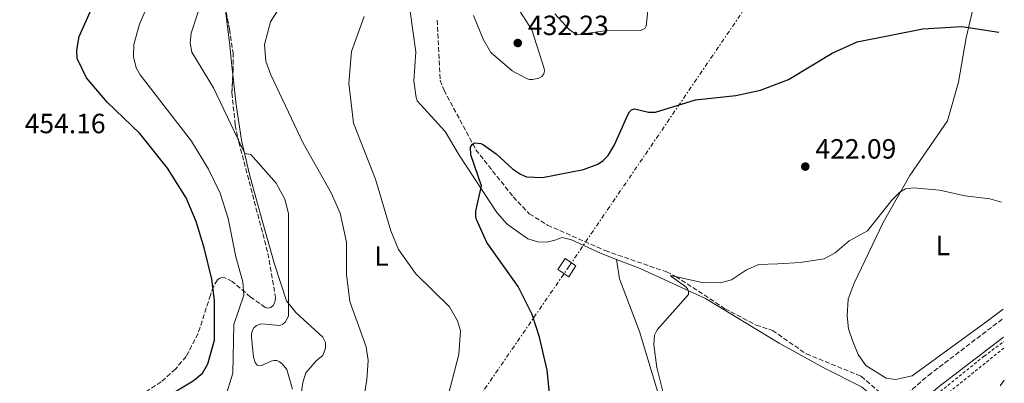
# Model space of a CAD drawing. Units: metres. Extents: x 604454 to 607928, y 4701456 to 4703821.
# Drawn here: x 607546 to 607901, y 4702383 to 4702514 of the extents above; entities that cross this region are included whole.
import ezdxf
from ezdxf.enums import TextEntityAlignment as Align

# ---------------------------------------------------------------- set-up
doc = ezdxf.new("R2010")
doc.units = ezdxf.units.M
doc.header["$MEASUREMENT"] = 0
for name, pattern in [('DGN Style 2', [1.7399219301090239, 1.043953158065414, -0.6959687720436097]), ('DGN Style 3', [2.435890702152634, 1.739921930109024, -0.6959687720436097]), ('DGN Style 7', [3.4798438602180486, 1.565929737098122, -0.6959687720436097, 0.5219765790327072, -0.6959687720436097])]:
    doc.linetypes.add(name, pattern=pattern)
for name, color, linetype, lineweight in [('Barranco lineal', 142, 'DGN Style 3', 13), ('Camino', 7, 'DGN Style 3', 0), ('Cota de punto acotado terreno', 7, 'Continuous', 0), ('Curva de nivel directora', 30, 'Continuous', 30), ('Curva de nivel intermedia', 30, 'Continuous', 0), ('Etiqueta de uso rústico', 92, 'Continuous', 0), ('Línea de cambio de uso (parcela vista)', 92, 'Continuous', 0), ('Línea de cuneta (fondo)', 4, 'DGN Style 2', 0), ('Línea eléctrica', 6, 'DGN Style 7', 0), ('Margen derecho', 7, 'Continuous', 0), ('Punto acotado terreno (símbolo)', 7, 'Continuous', 0), ('Tela metálica o alambrada', 7, 'DGN Style 2', 0), ('Torre eléctrica grande', 7, 'Continuous', 0), ('Zona arbolada', 92, 'DGN Style 3', 0)]:
    doc.layers.add(name, color=color, linetype=linetype, lineweight=lineweight)
doc.styles.add('Style-Arial', font='arial.ttf')

# ---------------------------------------------------------------- blocks, each defined once
blk = doc.blocks.new('5PATER')
at = {"layer": 'Punto acotado terreno (símbolo)', "linetype": 'Continuous', "lineweight": 0}
h = blk.add_hatch(color=51, dxfattribs=at)
edge = h.paths.add_edge_path()
edge.add_ellipse((0, 0), major_axis=(-0.1095731443231308, -0.1110710700762829), ratio=0.9994222409660317, start_angle=0, end_angle=360)

msp = doc.modelspace()

# ---------------------------------------------------------------- linework, layer by layer
at = {"layer": 'Barranco lineal', "color": 142, "linetype": 'DGN Style 3', "lineweight": 13}
msp.add_polyline3d([(607696.4199999999, 4702513.9, 427.4900000000052), (607697.4800000006, 4702492.230000001, 426.3300000000018), (607698.9000000004, 4702488.66, 426.1100000000006), (607710.3899999997, 4702467.220000001, 424.8699999999953), (607723.8200000003, 4702450.220000001, 423.8099999999977), (607729.6399999997, 4702444.140000001, 423.0399999999936), (607736.2100000001, 4702440.07, 422.7100000000065), (607757.0199999996, 4702430.859999999, 420.8899999999995), (607779.1299999999, 4702423.199999999, 420.1600000000035), (607782.5, 4702421.59, 419.8300000000018), (607800.1900000004, 4702409.949999999, 418.6600000000035), (607811.4100000003, 4702404.060000001, 418.0800000000018), (607817.3399999999, 4702402.100000001, 417.8600000000006), (607829.4900000002, 4702393.699999999, 416.9799999999959), (607849.2699999996, 4702385.619999999, 416.1100000000006), (607859.0499999998, 4702377.189999999, 415.1199999999953), (607860.3600000005, 4702375.66, 414.929999999993)], dxfattribs=at)
at = {"layer": 'Camino', "color": 7, "linetype": 'DGN Style 3', "lineweight": 0}
msp.add_polyline3d([(607611.1700000024, 4702102.890000002, 421.5099999999948), (607622.0199999996, 4702124.400000001, 424.3300000000018), (607628.6999999983, 4702137.650000001, 426.0700000000069), (607637.4800000003, 4702151.180000001, 427.1699999999983), (607642.8500000016, 4702158.01, 427.1900000000023), (607648.3700000001, 4702163.560000001, 426.8999999999943), (607657.2399999971, 4702170.630000002, 426.5399999999936), (607658.739999997, 4702171.66, 426.4100000000037), (607667.480000001, 4702177.680000002, 425.6699999999983), (607687.1900000008, 4702190.460000002, 423.800000000003), (607702.4100000003, 4702201.550000001, 421.7899999999937), (607718.8399999987, 4702216.430000001, 420.8399999999967), (607740.4799999997, 4702237.890000001, 419.4299999999931), (607781.6999999987, 4702278.920000002, 418.3399999999966), (607814.3099999977, 4702313.730000001, 417.1600000000035), (607841.0300000015, 4702346.400000001, 416.2299999999959), (607863.94, 4702377.680000001, 416.5200000000042), (607873.5599999981, 4702385.939999999, 416.8699999999955), (607900.5499999999, 4702406.500000001, 417.9799999999959)], dxfattribs=at)
at = {"layer": 'Curva de nivel directora', "color": 30, "linetype": 'Continuous', "lineweight": 30, "flags": 128}
for points, elevation in [([(607600.0099999999, 4702378.87), (607608.480000001, 4702383.91), (607611.8799999986, 4702386.7), (607613.6899999991, 4702390.07), (607616.1299999999, 4702398.600000001), (607616.1799999991, 4702412.970000003), (607615.1799999999, 4702420.600000001), (607612.4199999995, 4702431.820000002), (607609.5099999993, 4702441.350000001), (607605.98, 4702449.939999999), (607599.1600000004, 4702460.550000003), (607589.2400000007, 4702473.010000002), (607577.4999999994, 4702484.29), (607570.0199999983, 4702493.09), (607566.6699999998, 4702500.119999999), (607566.4699999986, 4702503.060000001), (607567.3200000002, 4702507.960000001), (607572.0599999988, 4702518.49)], 450), ([(607736.9699999982, 4702379.470000002), (607736.11, 4702387.820000002), (607733.3299999994, 4702399.730000001), (607730.6399999983, 4702407.830000001), (607725.5800000001, 4702417.940000001), (607714.3399999993, 4702433.850000001), (607710.6699999992, 4702442.060000001), (607710.3699999995, 4702443.150000001), (607710.3699999995, 4702445.100000001), (607712.3700000001, 4702454.190000001), (607708.5799999991, 4702465.330000001), (607708.4200000005, 4702468.100000001), (607709.0399999997, 4702469.130000001), (607709.6699999999, 4702469.630000002), (607710.1799999997, 4702469.700000001), (607712.2200000003, 4702469.41), (607713.1700000003, 4702468.960000001), (607717.6499999996, 4702465.789999999), (607723.6100000008, 4702460.310000001), (607726.4499999996, 4702458.390000001), (607728.6800000002, 4702457.49), (607734.3799999999, 4702457.170000001), (607749.2100000003, 4702460.109999999), (607754.2999999998, 4702462.01), (607756.3000000003, 4702463.380000002), (607758.0700000006, 4702465.180000001), (607760.3899999985, 4702469.02), (607765.1399999983, 4702479.84), (607765.7899999986, 4702480.83), (607766.4799999993, 4702481.540000001), (607767.5599999989, 4702482.000000001), (607772.6799999997, 4702480.750000002), (607775.1799999987, 4702480.79), (607789.5399999997, 4702485.190000001), (607804.1399999999, 4702486.770000001), (607813.019999998, 4702488.630000001), (607823.0899999997, 4702492.550000002), (607838.7899999997, 4702502.000000002), (607847.8800000001, 4702506.09), (607871.5700000008, 4702510.800000002), (607885.5999999989, 4702511.550000001), (607898.9599999986, 4702509.560000001)], 425)]:
    msp.add_lwpolyline(points, dxfattribs=dict(at, elevation=elevation))
at = {"layer": 'Curva de nivel intermedia', "color": 30, "linetype": 'Continuous', "lineweight": 0, "flags": 128}
for points, elevation in [([(607620.6200000005, 4702379.810000001), (607622.7400000015, 4702386.680000001), (607623.1300000005, 4702404.26), (607626.7400000002, 4702414.829999999), (607626.3700000015, 4702419.619999999), (607623.8400000012, 4702428.609999999), (607621.0800000008, 4702442.480000001), (607618.1799999995, 4702451.539999999), (607614.0100000009, 4702460.17), (607607.8799999999, 4702470.350000001), (607589.3700000002, 4702494.16), (607587.9300000009, 4702496.7), (607586.9400000006, 4702500.720000001), (607587.1300000006, 4702505.089999998), (607589.0599999996, 4702512.489999999), (607598.4500000018, 4702534.140000002)], 445), ([(607668.5800000007, 4702369.439999999), (607671.0999999996, 4702384.3), (607671.54, 4702391.34), (607670.7900000013, 4702396.210000001), (607664.990000001, 4702412.539999999), (607663.7700000005, 4702422.220000002), (607663.7900000006, 4702433.9), (607661.4200000013, 4702444.359999998), (607658.1600000003, 4702451.689999999), (607648.1399999999, 4702469.599999998), (607636.4600000011, 4702494.23), (607634.6799999997, 4702499.160000001), (607634.2300000003, 4702505.17), (607636.3100000013, 4702513.300000001), (607644.4500000018, 4702526.07)], 435.0000000000001), ([(607738.8900000005, 4702516.199999999), (607744.0800000007, 4702510.5), (607746.8000000007, 4702508.619999997), (607756.8400000012, 4702510.09), (607769.5999999996, 4702510.17), (607770.620000001, 4702510.5), (607771.4600000015, 4702511.05), (607771.740000001, 4702511.680000001), (607773.1800000004, 4702525.02)], 430), ([(607644.2300000006, 4702380.970000001), (607642.2900000004, 4702388.000000001), (607640.5400000003, 4702390.050000001), (607639.6300000006, 4702390.759999999), (607638.5700000012, 4702391.269999999), (607637.5700000019, 4702391.32), (607636.5000000013, 4702391.029999999), (607633.1700000009, 4702389.480000001), (607632.1699999997, 4702389.330000001), (607631.5900000005, 4702389.63), (607630.8100000005, 4702390.550000001), (607630.2300000016, 4702392.509999999), (607629.4900000017, 4702399.59), (607629.530000002, 4702400.92), (607629.8600000006, 4702402.21), (607630.320000001, 4702403.100000001), (607631.1200000013, 4702403.75), (607632.2200000009, 4702404.3), (607633.2600000004, 4702404.489999999), (607639.6900000009, 4702403.92), (607640.7300000002, 4702404.36), (607641.5900000008, 4702405.130000001), (607642.8, 4702407.220000001), (607642.8100000012, 4702444.220000001), (607641.5500000005, 4702449.390000001), (607638.3400000009, 4702455.199999999), (607629.2999999997, 4702465.480000001), (607627.0300000008, 4702465.890000001), (607615.8300000003, 4702489.470000002), (607607.9600000003, 4702502.359999999), (607607.3800000014, 4702505.679999999), (607607.7300000001, 4702509.25), (607610.2800000004, 4702516.939999999)], 440), ([(607709.4700000011, 4702515.58), (607712.9800000002, 4702507.02), (607715.7200000006, 4702502.23), (607723.4400000009, 4702495.609999999), (607728.5800000018, 4702492.88), (607729.7199999995, 4702492.539999999), (607730.8200000015, 4702492.539999999), (607733.040000001, 4702492.980000001), (607734.1200000006, 4702493.62), (607734.8400000003, 4702494.509999999), (607735.1199999999, 4702495.470000001), (607735.0400000014, 4702496.439999999), (607730.5100000009, 4702510.380000002), (607726.2599999994, 4702517.179999999)], 430), ([(607700.3600000005, 4702378.650000001), (607704.2899999999, 4702393.499999999), (607704.8100000008, 4702402.029999998), (607703.8200000006, 4702405.520000001), (607700.85, 4702410.569999999), (607688.7199999996, 4702422.51), (607682.5100000004, 4702431.33), (607679.7499999999, 4702437.98), (607674.2100000011, 4702456.55), (607666.2900000018, 4702476.730000001), (607664.630000001, 4702491.230000001), (607665.5499999997, 4702502.58), (607670.1600000008, 4702515.17)], 430), ([(607778.3500000003, 4702377.689999999), (607775.6600000014, 4702388.710000002), (607774.5900000008, 4702396.899999999), (607774.820000001, 4702400.46), (607775.7100000007, 4702402.279999999), (607787.0099999994, 4702415.100000001), (607787.0800000011, 4702416.09), (607786.6699999997, 4702417.069999999), (607786.0300000005, 4702417.850000001), (607781.0199999993, 4702421.400000001), (607780.5000000006, 4702421.96), (607791.9400000003, 4702419.380000001), (607798.4400000002, 4702419.26), (607802.5199999993, 4702420.390000001), (607807.9400000019, 4702423.980000001), (607812.41, 4702425.82), (607819.2850000015, 4702426.157508407), (607827.2800000008, 4702426.550000001), (607835.9600000001, 4702427.900000001), (607839.8800000005, 4702430.009999999), (607844.99, 4702434.4), (607851.5800000017, 4702437.999999999), (607860.3200000012, 4702449.079999999), (607863.2400000005, 4702451.88), (607865.3100000002, 4702453.13), (607868.2200000003, 4702453.5), (607877.530000002, 4702452.699999998), (607886.7800000012, 4702450.630000001), (607895.7000000018, 4702449.499999999), (607899.9100000008, 4702448.310000001)], 420.0000000000001), ([(607900.9000000008, 4702384.259999999), (607899.3600000008, 4702382.109999998)], 420.0000000000001)]:
    msp.add_lwpolyline(points, dxfattribs=dict(at, elevation=elevation))
at = {"layer": 'Línea de cambio de uso (parcela vista)', "color": 92, "linetype": 'Continuous', "lineweight": 0}
for points in [[(607900.5, 4702409.77, 418.3999999999942), (607894.2199999997, 4702405.140000001, 417.8699999999953), (607867.7400000002, 4702385.789999999, 416.6999999999971), (607861.6900000004, 4702384.42, 416.6300000000047), (607858.3300000001, 4702384.980000001, 416.6300000000047), (607850.9199999999, 4702389.439999999, 416.9199999999983), (607848.1900000004, 4702393.439999999, 416.9900000000052), (607846.25, 4702398.09, 417.2100000000065), (607844.6799999997, 4702402.75, 417.7200000000012), (607844.2000000002, 4702407.350000001, 418.2299999999959), (607844.5899999999, 4702413.41, 418.3099999999977), (607846.7300000006, 4702419.189999999, 418.4499999999971), (607857.2699999996, 4702441.039999999, 419.3300000000018), (607866.8399999999, 4702457.91, 420.3500000000058), (607880.4000000004, 4702477.59, 421.8099999999977), (607884.4400000004, 4702491.560000001, 423.0500000000029), (607887.1500000004, 4702507.5, 424.4400000000023), (607889.4100000003, 4702517.300000001, 425.820000000007), (607897.5700000003, 4702536.57, 427.5800000000018), (607898.4900000002, 4702540.029999999, 428.2200000000012)], [(607685.4900000002, 4702525.609999999, 429.3999999999942), (607688.6799999997, 4702502.5, 428.2299999999959), (607687.9600000001, 4702491.91, 427.9400000000023), (607688.8099999996, 4702486, 427.6399999999995), (607689.2599999999, 4702484.77, 427.6399999999995), (607699.2800000003, 4702473.83, 426.4799999999959), (607704.3200000003, 4702465.26, 426.1100000000006), (607718, 4702444.640000001, 424.2100000000065), (607721.6100000005, 4702440.359999999, 424.1399999999995), (607729.0999999996, 4702435.17, 423.6999999999971), (607732.7599999999, 4702434.029999999, 423.5599999999977), (607735.9800000006, 4702433.91, 423.5599999999977), (607738.8899999997, 4702434.600000001, 422.9700000000012), (607741.5099999999, 4702435.640000001, 422.75), (607744.8700000001, 4702434.789999999, 422.5299999999989), (607755.2800000003, 4702429.99, 421.2899999999936), (607761.0999999996, 4702427.720000001, 421)], [(607622.7390000002, 4702494.332599999, 437.5418000000063), (607622.5300000003, 4702496.279999999, 437.4199999999983), (607621.5499999998, 4702505.84, 437.570000000007), (607619.8757999997, 4702519.1154, 438.5222000000067)], [(607647.04, 4702376.560000001, 439.5399999999936), (607647.9699999997, 4702383.350000001, 439.25), (607649.0800000001, 4702386.869999999, 438.3699999999953), (607652.9199999999, 4702391.32, 437.0599999999977), (607655.2300000006, 4702393.109999999, 436.7700000000041), (607656.1799999997, 4702395.689999999, 436.3999999999942), (607656.1399999997, 4702397.74, 436.4799999999959), (607655.2300000006, 4702399.65, 436.8399999999965), (607645.4500000002, 4702408.59, 438.8099999999977), (607642.0999999996, 4702412.74, 440.1999999999971), (607637.7400000002, 4702425.930000001, 441.070000000007), (607633.3200000003, 4702441.74, 441.5099999999948), (607628.7800000003, 4702458.25, 440.8600000000006), (607625.9400000004, 4702470.640000001, 439.4700000000012), (607623.9199999999, 4702483.33, 438.2299999999959), (607622.7390000002, 4702494.332599999, 437.5418000000063)], [(607760.5300000003, 4702261.449999999, 418.9499999999971), (607727.1799999997, 4702303.220000001, 423.25), (607727.2400000002, 4702304.390000001, 423.25), (607729.4100000003, 4702307.109999999, 423.3300000000018), (607776.7400000002, 4702346.850000001, 421.0599999999977), (607781.7300000006, 4702352.300000001, 420.6300000000047), (607782.5899999999, 4702354.199999999, 420.6300000000047), (607782.7100000001, 4702357.119999999, 420.5500000000029), (607781.2100000001, 4702362.730000001, 420.2599999999948), (607769.4199999999, 4702401.76, 420.8500000000058), (607762.1699999999, 4702420.75, 421.2100000000065), (607761.0999999996, 4702427.720000001, 421)], [(607761.0999999996, 4702427.720000001, 421), (607769.5599999996, 4702424.42, 420.5599999999977), (607793.1600000003, 4702413.59, 420.0500000000029), (607819.7199999997, 4702397.539999999, 417.570000000007), (607835.8600000005, 4702388.699999999, 416.7700000000041), (607849.4199999999, 4702381.800000001, 416.9100000000035), (607852.4299999997, 4702379.42, 416.9900000000052), (607853.1900000004, 4702376.720000001, 416.8399999999965), (607852.3499999996, 4702372.119999999, 416.7700000000041), (607850.4199999999, 4702366.99, 416.3300000000018), (607846.1100000005, 4702359.439999999, 416.2599999999948), (607827.7699999996, 4702334.75, 416.4799999999959), (607806.0899999999, 4702308.869999999, 417.5), (607794.0099999999, 4702295.710000001, 417.8600000000006), (607760.5300000003, 4702261.449999999, 418.9499999999971)]]:
    msp.add_polyline3d(points, dxfattribs=at)
at = {"layer": 'Línea de cuneta (fondo)', "color": 4, "linetype": 'DGN Style 2', "lineweight": 0, "extrusion": (0.1028118308278579, -0.2273531714173492, 0.9683698998256284), "elevation": -1006200.901467379, "flags": 128}
msp.add_lwpolyline([(2491473.780670315, 3906684.986471729), (2491445.274010578, 3906677.331744386), (2491434.961400246, 3906670.598790493)], dxfattribs=at)
at = {"layer": 'Línea eléctrica', "color": 6, "linetype": 'DGN Style 7', "lineweight": 0}
msp.add_polyline3d([(607092.0000000005, 4701495.239999999, 429.8600000000006), (607097.8299999976, 4701533.960000002, 431.1199999999953), (607097.8313264488, 4701533.961785912, 431.1199999999953), (607097.8352540534, 4701533.96707397, 431.1199999999953), (607277.9200000028, 4701776.430000001, 431.2899999999936), (607397.4200000024, 4701934.16, 421.320000000007), (607530.0899999993, 4702114.420000001, 418.0099999999948), (607530.3772420838, 4702114.837209789, 418.0608999999968), (607530.4767633895, 4702114.981761248, 418.0785000000033), (607634.6499999989, 4702266.29, 436.5399999999936), (607743.3079730247, 4702424.235920933, 422.9514999999956), (607743.7379974107, 4702424.861007119, 422.8977000000014), (607744.0399999986, 4702425.300000001, 422.8600000000006), (607864.7299999994, 4702602.28, 443.4400000000023), (607896.7999999998, 4702649.08, 441.5500000000029)], dxfattribs=at)
at = {"layer": 'Margen derecho', "color": 7, "linetype": 'Continuous', "lineweight": 0}
msp.add_polyline3d([(607522.489999997, 4701969.680000001, 412.3899999999995), (607526.07, 4701974.230000001, 412.3899999999995), (607533.3599999989, 4701983.810000001, 413.0299999999988), (607546.9399999998, 4702001.640000001, 414.229999999996), (607575.2399999973, 4702037.260000001, 416.3999999999942), (607598.9400000013, 4702071.130000004, 418.9799999999959), (607616.0599999983, 4702100.220000001, 421.5099999999948), (607633.5300000008, 4702134.880000002, 426.0700000000069), (607642.010000001, 4702147.940000001, 427.1699999999983), (607647.02, 4702154.310000001, 427.1900000000023), (607652.0899999995, 4702159.410000001, 426.8999999999943), (607658.850000001, 4702164.800000003, 426.6100000000006), (607660.5599999985, 4702166.160000001, 426.5399999999936), (607670.6399999993, 4702173.100000001, 425.6699999999983), (607690.32, 4702185.9, 423.800000000003), (607705.8999999971, 4702197.260000002, 421.7899999999937), (607722.6400000007, 4702212.410000003, 420.8399999999967), (607744.3700000012, 4702233.970000003, 419.4299999999931), (607785.6700000007, 4702275.080000003, 418.3399999999966), (607818.4600000007, 4702310.090000001, 417.1600000000035), (607845.3999999991, 4702343.010000001, 416.2299999999959), (607868.0199999991, 4702373.91, 416.5200000000042), (607877.0300000014, 4702381.640000002, 416.8699999999955), (607900.6599999995, 4702399.640000002, 417.8399999999965)], dxfattribs=at)
at = {"layer": 'Tela metálica o alambrada', "color": 7, "linetype": 'DGN Style 2', "lineweight": 0}
msp.add_polyline3d([(607871.0899999999, 4702367.08, 414.1199999999953), (607874.5099999999, 4702376.470000001, 415.9499999999971), (607877.8600000005, 4702380.15, 416.2400000000052), (607893.6299999999, 4702392.869999999, 417.7700000000041), (607900.6799999997, 4702398.07, 418.3099999999977)], dxfattribs=at)
at = {"layer": 'Torre eléctrica grande', "color": 7, "linetype": 'Continuous', "lineweight": 0, "extrusion": (0.1288595572036723, 0.02277951014574768, 0.9914011844025573), "elevation": 185851.7954650593, "flags": 128}
msp.add_lwpolyline([(4524831.84839694, -1404819.108961485), (4524828.413052025, -1404815.822944853), (4524831.64589581, -1404812.384090238), (4524835.081240725, -1404815.67010687), (4524831.84839694, -1404819.108961485)], close=True, dxfattribs=at)
at = {"layer": 'Zona arbolada', "color": 92, "linetype": 'DGN Style 3', "lineweight": 0}
for points in [[(607619.8300000001, 4702519.350000001, 442.6000000000058), (607621.54, 4702510.59, 442), (607622.8399999999, 4702502.140000001, 442), (607622.8300000001, 4702496.300000001, 441.7799999999989), (607622.4299999997, 4702487.65, 442.8399999999965), (607623.6299999999, 4702476.109999999, 443.6699999999983), (607624.9600000001, 4702469.880000001, 444.3300000000018), (607635.4199999999, 4702429.82, 444.6000000000058), (607638.1900000004, 4702413.930000001, 444.9400000000023), (607638.0700000003, 4702412.939999999, 445.070000000007), (607637.7599999999, 4702411.949999999, 445.2100000000065), (607637.2800000003, 4702411.100000001, 445.3500000000058), (607636.4299999997, 4702410.390000001, 445.5599999999977), (607635.3899999997, 4702410.17, 445.8000000000029), (607634.4299999997, 4702410.41, 446.0099999999948), (607629.1600000003, 4702414.15, 446.929999999993), (607622.5700000003, 4702419.789999999, 449.8699999999953), (607619.8600000005, 4702421.100000001, 451.1300000000047), (607618.8399999999, 4702421.140000001, 451.5099999999948), (607617.8700000001, 4702420.859999999, 451.8899999999995), (607617.2100000001, 4702420.34, 452.2100000000065), (607615.7800000003, 4702417.9, 453.3099999999977), (607614.6900000004, 4702414.859999999, 454.0200000000041), (607610.2400000002, 4702401.01, 454.3800000000047), (607605.9400000004, 4702392.74, 455.0899999999965), (607602.0800000001, 4702388.210000001, 454.9100000000035), (607596.8799999999, 4702383.609999999, 453.9700000000012), (607584.3899999997, 4702375.289999999, 453.4600000000065)], [(607619.8757999997, 4702519.1154, 442.5838999999978), (607621.54, 4702510.59, 442), (607622.8399999999, 4702502.140000001, 442), (607622.8300000001, 4702496.300000001, 441.7799999999989), (607622.7390000002, 4702494.332599999, 442.0210999999982)], [(607622.7390000002, 4702494.332599999, 442.0210999999982), (607622.4299999997, 4702487.65, 442.8399999999965), (607623.6299999999, 4702476.109999999, 443.6699999999983), (607624.9600000001, 4702469.880000001, 444.3300000000018), (607635.4199999999, 4702429.82, 444.6000000000058), (607638.1900000004, 4702413.930000001, 444.9400000000023), (607638.0700000003, 4702412.939999999, 445.070000000007), (607637.7599999999, 4702411.949999999, 445.2100000000065), (607637.2800000003, 4702411.100000001, 445.3500000000058), (607636.4299999997, 4702410.390000001, 445.5599999999977), (607635.3899999997, 4702410.17, 445.8000000000029)], [(607635.3899999997, 4702410.17, 445.8000000000029), (607634.4299999997, 4702410.41, 446.0099999999948), (607629.1600000003, 4702414.15, 446.929999999993), (607622.5700000003, 4702419.789999999, 449.8699999999953), (607619.8600000005, 4702421.100000001, 451.1300000000047), (607618.8399999999, 4702421.140000001, 451.5099999999948), (607617.8700000001, 4702420.859999999, 451.8899999999995), (607617.2100000001, 4702420.34, 452.2100000000065), (607615.7800000003, 4702417.9, 453.3099999999977), (607614.6900000004, 4702414.859999999, 454.0200000000041), (607610.2400000002, 4702401.01, 454.3800000000047), (607605.9400000004, 4702392.74, 455.0899999999965), (607602.0800000001, 4702388.210000001, 454.9100000000035), (607596.8799999999, 4702383.609999999, 453.9700000000012), (607584.3899999997, 4702375.289999999, 453.4600000000065)]]:
    msp.add_polyline3d(points, dxfattribs=at)

# ---------------------------------------------------------------- block references
at = {"layer": 'Punto acotado terreno (símbolo)', "color": 7, "linetype": 'Continuous', "lineweight": 0, "xscale": 10, "yscale": 10, "zscale": 10}
for p in [(607725.4899999984, 4702505.650000001, 432.2299999999959), (607829.1499999971, 4702461.150000001, 422.089999999997)]:
    msp.add_blockref('5PATER', p, dxfattribs=at)

# ---------------------------------------------------------------- texts
at = {"layer": 'Cota de punto acotado terreno', "color": 7, "linetype": 'Continuous', "lineweight": 0, "style": 'Style-Arial'}
for s, p in [('432.23', (607729.1499999978, 4702508.51, 432.2299999999959)), ('454.16', (607547.7300000016, 4702473.150000001, 454.1600000000035)), ('422.09', (607832.8099999988, 4702464.019999999, 422.0899999999965))]:
    msp.add_text(s, height=7.000000000000002, dxfattribs=at).set_placement(p)
at = {"layer": 'Etiqueta de uso rústico', "color": 92, "linetype": 'Continuous', "lineweight": 0, "style": 'Style-Arial'}
for p in [(607878.7314203794, 4702432.700010001, 419.070000000007), (607676.3714203796, 4702428.92001, 431.9499999999971)]:
    msp.add_text('L', height=7.000000000000002, dxfattribs=at).set_placement(p, align=Align.MIDDLE_CENTER)

doc.saveas('drawing.dxf')
